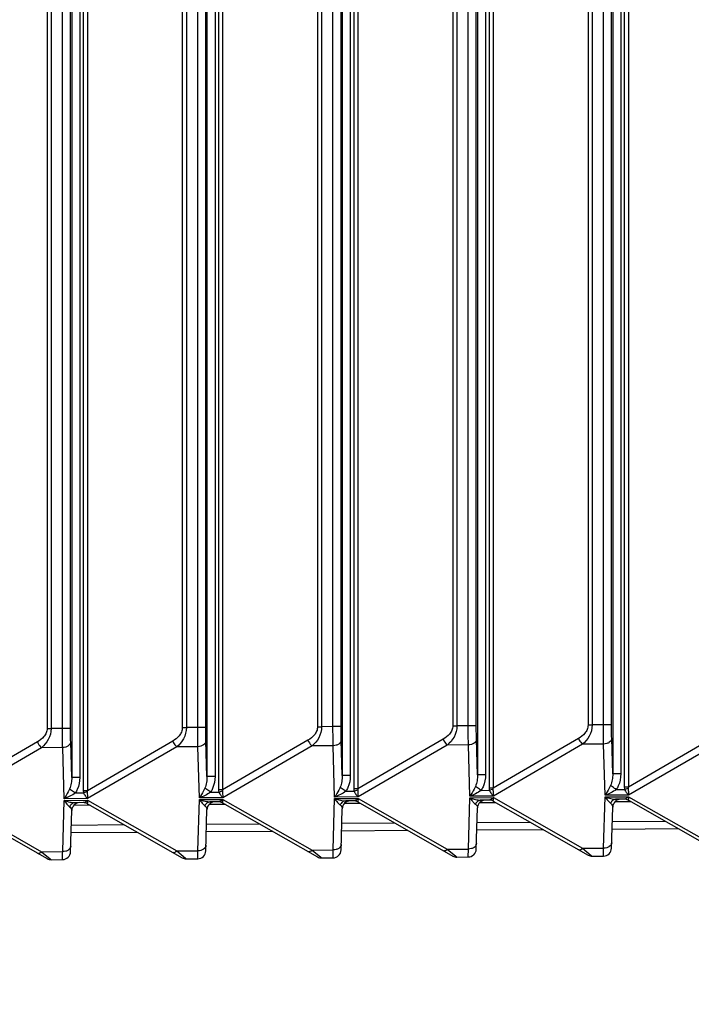
# Model space of a CAD drawing. Units: millimetres. Extents: x 8247 to 9913, y -9760 to -7769.
# Drawn here: x 9544 to 9569, y -8590 to -8554 of the extents above; entities that cross this region are included whole.
import ezdxf

# ---------------------------------------------------------------- set-up
doc = ezdxf.new("R2010")
doc.units = ezdxf.units.MM
doc.header["$MEASUREMENT"] = 0
doc.layers.get('0').update_dxf_attribs({"true_color": 0x000000})
doc.layers.add('0尺寸线层', color=3, linetype='Continuous', true_color=0x00ff00)
doc.styles.add('FangSong_GB2312', font='txt')
doc.dimstyles.new('副本 2011-03-30', dxfattribs={"dimtxt": 35, "dimasz": 35, "dimexe": 4, "dimexo": 4, "dimgap": 10, "dimtad": 1, "dimtoh": 1, "dimdec": 0, "dimzin": 1, "dimdsep": 46, "dimtxsty": 'FangSong_GB2312', "dimcen": 2.5, "dimadec": 0, "dimazin": 1, "dimtfac": 1, "dimtdec": 4, "dimtix": 1, "dimtofl": 0, "dimtmove": 1, "dimatfit": 3, "dimfxl": 1, "dimtfill": 1, "dimtfillclr": 256, "dimtolj": 1, "dimtzin": 1, "dimarcsym": 0})

# ---------------------------------------------------------------- blocks, each defined once
blk = doc.blocks.new('*D3')
at = {"layer": '0尺寸线层', "color": 0, "lineweight": -2}
for p, q in [((9590.87, -8581.786), (9590.87, -8678.743)), ((9504.87, -8613.859), (9504.87, -8678.743)), ((9469.87, -8674.743), (9053.203, -8674.743)), ((9625.87, -8674.743), (9660.87, -8674.743))]:
    blk.add_line(p, q, dxfattribs=at)
at = {"layer": '0尺寸线层', "color": 0}
for points in [[(9469.87, -8680.577), (9469.87, -8668.91), (9504.87, -8674.743)], [(9625.87, -8668.91), (9625.87, -8680.577), (9590.87, -8674.743)]]:
    blk.add_solid(points, dxfattribs=at)
at = {"layer": 'Defpoints', "color": 0}
for p in [(9590.87, -8577.786), (9504.87, -8609.859), (9504.87, -8674.743)]:
    blk.add_point(p, dxfattribs=at)
at = {"layer": '0尺寸线层', "color": 0, "insert": (9244.036, -8617.243), "char_height": 35, "attachment_point": 5, "style": 'FangSong_GB2312'}
blk.add_mtext('\\A1;{\\fFangSong_GB2312;20-60}\\P{\\fFangSong_GB2312;wall thickness}\\P', dxfattribs=at)

msp = doc.modelspace()

# ---------------------------------------------------------------- linework, layer by layer
at = {"color": 18, "linetype": 'Continuous', "true_color": 0x000000}
for p, q in [((9545.01, -8457.225), (9545.01, -8580.113)), ((9545.161, -8457.225), (9545.161, -8580.113)), ((9545.58, -8580.111), (9545.58, -8457.227)), ((9545.878, -8580.111), (9545.878, -8457.227)), ((9550.01, -8457.257), (9550.01, -8580.081)), ((9550.161, -8457.257), (9550.161, -8580.081)), ((9550.58, -8580.078), (9550.58, -8457.259)), ((9550.878, -8580.078), (9550.878, -8457.259)), ((9555.01, -8457.289), (9555.01, -8580.049)), ((9555.161, -8457.289), (9555.161, -8580.049)), ((9555.58, -8580.046), (9555.58, -8457.291)), ((9555.878, -8580.046), (9555.878, -8457.291)), ((9560.01, -8457.321), (9560.01, -8580.017)), ((9560.161, -8457.321), (9560.161, -8580.017)), ((9560.58, -8580.014), (9560.58, -8457.323)), ((9560.878, -8580.014), (9560.878, -8457.323)), ((9565.01, -8457.353), (9565.01, -8579.985)), ((9565.161, -8457.353), (9565.161, -8579.985)), ((9565.58, -8579.982), (9565.58, -8457.355)), ((9565.878, -8579.982), (9565.878, -8457.355)), ((9545.921, -8520.074), (9545.921, -8581.921)), ((9546.219, -8520.169), (9546.219, -8581.921)), ((9546.349, -8520.169), (9546.349, -8582.413)), ((9546.499, -8520.169), (9546.499, -8582.413)), ((9550.921, -8520.074), (9550.921, -8581.889)), ((9551.219, -8520.169), (9551.219, -8581.889)), ((9551.349, -8520.169), (9551.349, -8582.381)), ((9551.499, -8520.169), (9551.499, -8582.381)), ((9555.921, -8520.074), (9555.921, -8581.857)), ((9556.219, -8520.169), (9556.219, -8581.857)), ((9556.349, -8520.169), (9556.349, -8582.349)), ((9556.499, -8520.169), (9556.499, -8582.349)), ((9560.921, -8520.074), (9560.921, -8581.825)), ((9561.219, -8520.169), (9561.219, -8581.825)), ((9561.349, -8520.169), (9561.349, -8582.317)), ((9561.499, -8520.169), (9561.499, -8582.317)), ((9565.921, -8520.074), (9565.921, -8581.793)), ((9566.219, -8520.169), (9566.219, -8581.793)), ((9566.349, -8520.169), (9566.349, -8582.285)), ((9566.499, -8520.169), (9566.499, -8582.285)), ((9565.01, -8579.985), (9565.161, -8579.985)), ((9565.58, -8579.982), (9565.161, -8579.985)), ((9565.878, -8579.982), (9565.58, -8579.982)), ((9545.01, -8580.113), (9545.161, -8580.113)), ((9545.58, -8580.111), (9545.161, -8580.113)), ((9545.878, -8580.111), (9545.58, -8580.111)), ((9550.01, -8580.081), (9550.161, -8580.081)), ((9550.58, -8580.078), (9550.161, -8580.081)), ((9550.878, -8580.078), (9550.58, -8580.078)), ((9555.01, -8580.049), (9555.161, -8580.049)), ((9555.58, -8580.046), (9555.161, -8580.049)), ((9555.878, -8580.046), (9555.58, -8580.046)), ((9560.01, -8580.017), (9560.161, -8580.017)), ((9560.58, -8580.014), (9560.161, -8580.017)), ((9560.878, -8580.014), (9560.58, -8580.014)), ((9544.654, -8580.61), (9541.499, -8582.445)), ((9545.921, -8581.921), (9545.884, -8580.605)), ((9549.654, -8580.578), (9546.499, -8582.413)), ((9550.921, -8581.889), (9550.884, -8580.573)), ((9554.654, -8580.546), (9551.499, -8582.381)), ((9555.921, -8581.857), (9555.884, -8580.541)), ((9559.654, -8580.514), (9556.499, -8582.349)), ((9559.805, -8580.726), (9556.511, -8582.643)), ((9560.587, -8580.721), (9559.805, -8580.726)), ((9560.641, -8582.616), (9560.587, -8580.721)), ((9560.921, -8581.825), (9560.884, -8580.509)), ((9564.654, -8580.482), (9561.499, -8582.317)), ((9564.805, -8580.694), (9561.511, -8582.611)), ((9565.587, -8580.689), (9564.805, -8580.694)), ((9565.641, -8582.584), (9565.587, -8580.689)), ((9565.921, -8581.793), (9565.884, -8580.477)), ((9569.654, -8580.45), (9566.499, -8582.285)), ((9569.805, -8580.662), (9566.511, -8582.579)), ((9544.805, -8580.823), (9541.511, -8582.739)), ((9545.587, -8580.818), (9544.805, -8580.823)), ((9545.641, -8582.712), (9545.587, -8580.818)), ((9549.805, -8580.791), (9546.511, -8582.707)), ((9550.587, -8580.786), (9549.805, -8580.791)), ((9550.641, -8582.68), (9550.587, -8580.786)), ((9554.805, -8580.758), (9551.511, -8582.675)), ((9555.587, -8580.753), (9554.805, -8580.758)), ((9555.641, -8582.648), (9555.587, -8580.753)), ((9561.219, -8581.825), (9560.921, -8581.825)), ((9566.219, -8581.793), (9565.921, -8581.793)), ((9546.219, -8581.921), (9545.921, -8581.921)), ((9551.219, -8581.889), (9550.921, -8581.889)), ((9556.219, -8581.857), (9555.921, -8581.857)), ((9546.056, -8582.498), (9546.359, -8582.496)), ((9546.499, -8582.413), (9546.349, -8582.413)), ((9546.493, -8582.461), (9546.359, -8582.496)), ((9551.056, -8582.465), (9551.359, -8582.464)), ((9551.499, -8582.381), (9551.349, -8582.381)), ((9551.493, -8582.429), (9551.359, -8582.464)), ((9556.056, -8582.433), (9556.359, -8582.431)), ((9556.499, -8582.349), (9556.349, -8582.349)), ((9556.493, -8582.397), (9556.359, -8582.432)), ((9561.056, -8582.401), (9561.359, -8582.399)), ((9561.499, -8582.317), (9561.349, -8582.317)), ((9561.493, -8582.365), (9561.359, -8582.399)), ((9566.056, -8582.369), (9566.359, -8582.367)), ((9566.499, -8582.285), (9566.349, -8582.285)), ((9566.493, -8582.333), (9566.359, -8582.367)), ((9541.511, -8582.797), (9544.805, -8584.671)), ((9545.587, -8584.666), (9545.641, -8582.771)), ((9546.511, -8582.707), (9545.641, -8582.712)), ((9545.641, -8582.771), (9546.511, -8582.765)), ((9546.359, -8582.854), (9546.056, -8582.856)), ((9546.499, -8582.893), (9550.01, -8584.891)), ((9546.511, -8582.765), (9549.805, -8584.639)), ((9550.587, -8584.634), (9550.641, -8582.739)), ((9551.511, -8582.675), (9550.641, -8582.68)), ((9550.641, -8582.739), (9551.511, -8582.733)), ((9551.603, -8582.921), (9550.996, -8582.924)), ((9551.359, -8582.822), (9551.056, -8582.824)), ((9551.499, -8582.861), (9555.01, -8584.859)), ((9551.511, -8582.733), (9554.805, -8584.607)), ((9555.587, -8584.602), (9555.641, -8582.707)), ((9556.511, -8582.643), (9555.641, -8582.648)), ((9555.641, -8582.707), (9556.511, -8582.701)), ((9556.603, -8582.889), (9555.996, -8582.892)), ((9556.359, -8582.79), (9556.056, -8582.792)), ((9556.499, -8582.829), (9560.01, -8584.827)), ((9556.511, -8582.701), (9559.805, -8584.575)), ((9560.587, -8584.57), (9560.641, -8582.675)), ((9561.511, -8582.611), (9560.641, -8582.616)), ((9560.641, -8582.675), (9561.511, -8582.669)), ((9561.603, -8582.856), (9560.996, -8582.86)), ((9561.359, -8582.758), (9561.056, -8582.76)), ((9561.499, -8582.797), (9565.01, -8584.794)), ((9561.511, -8582.669), (9564.805, -8584.543)), ((9565.587, -8584.538), (9565.641, -8582.643)), ((9566.511, -8582.579), (9565.641, -8582.584)), ((9565.641, -8582.643), (9566.511, -8582.637)), ((9566.603, -8582.824), (9565.996, -8582.828)), ((9566.359, -8582.726), (9566.056, -8582.728)), ((9566.499, -8582.765), (9570.01, -8584.762)), ((9566.511, -8582.637), (9569.805, -8584.511)), ((9541.499, -8582.926), (9545.01, -8584.923)), ((9545.878, -8584.668), (9545.921, -8583.147)), ((9546.603, -8582.953), (9545.996, -8582.957)), ((9550.878, -8584.636), (9550.921, -8583.114)), ((9555.878, -8584.604), (9555.921, -8583.082)), ((9560.878, -8584.572), (9560.921, -8583.05)), ((9565.878, -8584.54), (9565.921, -8583.018)), ((9550.906, -8583.649), (9552.861, -8583.636)), ((9555.906, -8583.617), (9557.861, -8583.604)), ((9560.906, -8583.585), (9562.861, -8583.572)), ((9565.906, -8583.552), (9567.861, -8583.54)), ((9545.898, -8583.957), (9548.342, -8583.941)), ((9545.906, -8583.681), (9547.861, -8583.668)), ((9550.898, -8583.925), (9553.342, -8583.909)), ((9555.898, -8583.893), (9558.342, -8583.877)), ((9560.898, -8583.861), (9563.342, -8583.845)), ((9565.898, -8583.829), (9568.342, -8583.813)), ((9544.805, -8584.671), (9545.587, -8584.666)), ((9544.805, -8584.671), (9545.127, -8584.935)), ((9549.805, -8584.639), (9550.587, -8584.634)), ((9549.805, -8584.639), (9550.127, -8584.902)), ((9554.805, -8584.607), (9555.587, -8584.602)), ((9554.805, -8584.607), (9555.127, -8584.87)), ((9559.805, -8584.575), (9560.587, -8584.57)), ((9559.805, -8584.575), (9560.127, -8584.838)), ((9564.805, -8584.543), (9565.587, -8584.538)), ((9564.805, -8584.543), (9565.127, -8584.806)), ((9545.127, -8584.935), (9545.161, -8584.962)), ((9545.161, -8584.962), (9545.58, -8584.959)), ((9550.127, -8584.902), (9550.161, -8584.93)), ((9550.161, -8584.93), (9550.58, -8584.927)), ((9555.127, -8584.87), (9555.159, -8584.896)), ((9555.159, -8584.896), (9555.161, -8584.898)), ((9555.161, -8584.898), (9555.58, -8584.895)), ((9560.127, -8584.838), (9560.161, -8584.866)), ((9560.161, -8584.866), (9560.58, -8584.863)), ((9565.127, -8584.806), (9565.161, -8584.834)), ((9565.161, -8584.834), (9565.58, -8584.831))]:
    msp.add_line(p, q, dxfattribs=at)
for centre, start, end in [((9546.221, -8583.155), 90.3673, 178.3673), ((9546.351, -8583.154), 60.3673, 90.3673), ((9551.221, -8583.123), 90.3673, 178.3673), ((9551.351, -8583.122), 60.3673, 90.3673), ((9556.221, -8583.091), 90.3673, 178.3673), ((9556.351, -8583.09), 60.3673, 90.3673), ((9561.221, -8583.059), 90.3673, 178.3673), ((9561.351, -8583.058), 60.3673, 90.3673), ((9566.221, -8583.027), 90.3673, 178.3673), ((9566.351, -8583.026), 60.3673, 90.3673), ((9545.578, -8584.659), 270.3673, 358.3673), ((9550.578, -8584.627), 270.3673, 358.3673), ((9555.578, -8584.595), 270.3673, 358.3673), ((9560.578, -8584.563), 270.3673, 358.3673), ((9565.578, -8584.531), 270.3673, 358.3673), ((9545.159, -8584.662), 240.3673, 270.3673), ((9550.159, -8584.63), 240.3673, 270.3673), ((9555.159, -8584.598), 240.3673, 270.3673), ((9560.159, -8584.566), 240.3673, 270.3673), ((9565.159, -8584.534), 240.3673, 270.3673)]:
    msp.add_arc(centre, 0.3, start, end, dxfattribs=at)
for points, knots in [([(9565.01, -8579.985), (9565.01, -8580.041), (9564.986, -8580.151), (9564.871, -8580.333), (9564.743, -8580.431), (9564.654, -8580.482)], [0, 0, 0, 0, 0.262248, 0.516123, 1, 1, 1, 1]), ([(9565.161, -8579.985), (9565.161, -8580.127), (9565.087, -8580.402), (9564.905, -8580.612), (9564.805, -8580.694)], [0, 0, 0, 0, 0.52277, 1, 1, 1, 1]), ([(9565.587, -8580.689), (9565.586, -8580.639), (9565.582, -8580.403), (9565.58, -8580.168), (9565.58, -8579.982)], [0, 0, 0, 0, 0.214306, 1, 1, 1, 1]), ([(9565.884, -8580.477), (9565.883, -8580.442), (9565.879, -8580.277), (9565.878, -8580.112), (9565.878, -8579.982)], [0, 0, 0, 0, 0.214308, 1, 1, 1, 1]), ([(9545.01, -8580.113), (9545.01, -8580.169), (9544.986, -8580.279), (9544.871, -8580.461), (9544.743, -8580.559), (9544.654, -8580.61)], [0, 0, 0, 0, 0.262248, 0.516123, 1, 1, 1, 1]), ([(9545.161, -8580.113), (9545.161, -8580.255), (9545.087, -8580.53), (9544.905, -8580.74), (9544.805, -8580.823)], [0, 0, 0, 0, 0.52277, 1, 1, 1, 1]), ([(9545.587, -8580.818), (9545.586, -8580.767), (9545.582, -8580.531), (9545.58, -8580.296), (9545.58, -8580.111)], [0, 0, 0, 0, 0.214306, 1, 1, 1, 1]), ([(9545.884, -8580.605), (9545.883, -8580.57), (9545.879, -8580.405), (9545.878, -8580.24), (9545.878, -8580.111)], [0, 0, 0, 0, 0.214308, 1, 1, 1, 1]), ([(9550.01, -8580.081), (9550.01, -8580.137), (9549.986, -8580.247), (9549.871, -8580.429), (9549.743, -8580.527), (9549.654, -8580.578)], [0, 0, 0, 0, 0.262248, 0.516123, 1, 1, 1, 1]), ([(9550.161, -8580.081), (9550.161, -8580.223), (9550.087, -8580.498), (9549.905, -8580.708), (9549.805, -8580.791)], [0, 0, 0, 0, 0.52277, 1, 1, 1, 1]), ([(9550.587, -8580.786), (9550.586, -8580.735), (9550.582, -8580.499), (9550.58, -8580.264), (9550.58, -8580.078)], [0, 0, 0, 0, 0.214306, 1, 1, 1, 1]), ([(9550.884, -8580.573), (9550.883, -8580.538), (9550.879, -8580.373), (9550.878, -8580.208), (9550.878, -8580.078)], [0, 0, 0, 0, 0.214308, 1, 1, 1, 1]), ([(9555.01, -8580.049), (9555.01, -8580.105), (9554.986, -8580.215), (9554.871, -8580.397), (9554.743, -8580.495), (9554.654, -8580.546)], [0, 0, 0, 0, 0.262248, 0.516123, 1, 1, 1, 1]), ([(9555.161, -8580.049), (9555.161, -8580.191), (9555.087, -8580.466), (9554.905, -8580.676), (9554.805, -8580.758)], [0, 0, 0, 0, 0.52277, 1, 1, 1, 1]), ([(9555.587, -8580.753), (9555.586, -8580.703), (9555.582, -8580.467), (9555.58, -8580.232), (9555.58, -8580.046)], [0, 0, 0, 0, 0.214306, 1, 1, 1, 1]), ([(9555.884, -8580.541), (9555.883, -8580.506), (9555.879, -8580.341), (9555.878, -8580.176), (9555.878, -8580.046)], [0, 0, 0, 0, 0.214308, 1, 1, 1, 1]), ([(9560.01, -8580.017), (9560.01, -8580.073), (9559.986, -8580.183), (9559.871, -8580.365), (9559.743, -8580.463), (9559.654, -8580.514)], [0, 0, 0, 0, 0.262248, 0.516123, 1, 1, 1, 1]), ([(9560.161, -8580.017), (9560.161, -8580.159), (9560.087, -8580.434), (9559.905, -8580.644), (9559.805, -8580.726)], [0, 0, 0, 0, 0.52277, 1, 1, 1, 1]), ([(9560.587, -8580.721), (9560.586, -8580.671), (9560.582, -8580.435), (9560.58, -8580.2), (9560.58, -8580.014)], [0, 0, 0, 0, 0.214306, 1, 1, 1, 1]), ([(9560.884, -8580.509), (9560.883, -8580.474), (9560.879, -8580.309), (9560.878, -8580.144), (9560.878, -8580.014)], [0, 0, 0, 0, 0.214308, 1, 1, 1, 1]), ([(9544.654, -8580.61), (9544.663, -8580.631), (9544.702, -8580.709), (9544.756, -8580.78), (9544.805, -8580.823)], [0, 0, 0, 0, 0.259695, 1, 1, 1, 1]), ([(9545.884, -8580.605), (9545.883, -8580.633), (9545.864, -8580.692), (9545.795, -8580.761), (9545.698, -8580.805), (9545.625, -8580.817), (9545.587, -8580.818)], [0, 0, 0, 0, 0.209743, 0.445971, 0.71334, 1, 1, 1, 1]), ([(9549.654, -8580.578), (9549.663, -8580.599), (9549.702, -8580.677), (9549.756, -8580.748), (9549.805, -8580.791)], [0, 0, 0, 0, 0.259695, 1, 1, 1, 1]), ([(9550.884, -8580.573), (9550.883, -8580.601), (9550.864, -8580.66), (9550.795, -8580.729), (9550.698, -8580.773), (9550.625, -8580.785), (9550.587, -8580.786)], [0, 0, 0, 0, 0.209743, 0.445971, 0.71334, 1, 1, 1, 1]), ([(9554.654, -8580.546), (9554.663, -8580.567), (9554.702, -8580.645), (9554.756, -8580.716), (9554.805, -8580.758)], [0, 0, 0, 0, 0.259695, 1, 1, 1, 1]), ([(9555.884, -8580.541), (9555.883, -8580.569), (9555.864, -8580.628), (9555.795, -8580.696), (9555.698, -8580.741), (9555.625, -8580.753), (9555.587, -8580.753)], [0, 0, 0, 0, 0.209743, 0.445971, 0.71334, 1, 1, 1, 1]), ([(9559.654, -8580.514), (9559.663, -8580.535), (9559.702, -8580.613), (9559.756, -8580.684), (9559.805, -8580.726)], [0, 0, 0, 0, 0.259695, 1, 1, 1, 1]), ([(9560.884, -8580.509), (9560.883, -8580.537), (9560.864, -8580.596), (9560.795, -8580.664), (9560.698, -8580.709), (9560.625, -8580.721), (9560.587, -8580.721)], [0, 0, 0, 0, 0.209743, 0.445971, 0.71334, 1, 1, 1, 1]), ([(9564.654, -8580.482), (9564.663, -8580.503), (9564.702, -8580.581), (9564.756, -8580.652), (9564.805, -8580.694)], [0, 0, 0, 0, 0.259695, 1, 1, 1, 1]), ([(9565.884, -8580.477), (9565.883, -8580.505), (9565.864, -8580.564), (9565.795, -8580.632), (9565.698, -8580.677), (9565.625, -8580.689), (9565.587, -8580.689)], [0, 0, 0, 0, 0.209743, 0.445971, 0.71334, 1, 1, 1, 1]), ([(9560.921, -8581.825), (9560.922, -8581.898), (9560.912, -8582.045), (9560.874, -8582.189), (9560.844, -8582.256)], [0, 0, 0, 0, 0.499146, 1, 1, 1, 1]), ([(9561.219, -8581.825), (9561.219, -8581.976), (9561.181, -8582.182), (9561.084, -8582.36), (9561.056, -8582.401)], [0, 0, 0, 0, 0.748863, 1, 1, 1, 1]), ([(9565.921, -8581.793), (9565.922, -8581.866), (9565.912, -8582.013), (9565.874, -8582.157), (9565.844, -8582.224)], [0, 0, 0, 0, 0.499146, 1, 1, 1, 1]), ([(9566.219, -8581.793), (9566.219, -8581.944), (9566.181, -8582.15), (9566.084, -8582.328), (9566.056, -8582.369)], [0, 0, 0, 0, 0.748863, 1, 1, 1, 1]), ([(9545.921, -8581.921), (9545.922, -8581.994), (9545.912, -8582.141), (9545.874, -8582.285), (9545.844, -8582.352)], [0, 0, 0, 0, 0.499146, 1, 1, 1, 1]), ([(9546.219, -8581.921), (9546.219, -8582.072), (9546.181, -8582.278), (9546.084, -8582.456), (9546.056, -8582.498)], [0, 0, 0, 0, 0.748863, 1, 1, 1, 1]), ([(9550.921, -8581.889), (9550.922, -8581.962), (9550.912, -8582.109), (9550.874, -8582.253), (9550.844, -8582.32)], [0, 0, 0, 0, 0.499146, 1, 1, 1, 1]), ([(9551.219, -8581.889), (9551.219, -8582.04), (9551.181, -8582.246), (9551.084, -8582.424), (9551.056, -8582.465)], [0, 0, 0, 0, 0.748863, 1, 1, 1, 1]), ([(9555.921, -8581.857), (9555.922, -8581.93), (9555.912, -8582.077), (9555.874, -8582.221), (9555.844, -8582.288)], [0, 0, 0, 0, 0.499146, 1, 1, 1, 1]), ([(9556.219, -8581.857), (9556.219, -8582.008), (9556.181, -8582.214), (9556.084, -8582.392), (9556.056, -8582.433)], [0, 0, 0, 0, 0.748863, 1, 1, 1, 1]), ([(9545.844, -8582.352), (9545.828, -8582.386), (9545.768, -8582.51), (9545.697, -8582.629), (9545.641, -8582.712)], [0, 0, 0, 0, 0.270162, 1, 1, 1, 1]), ([(9546.056, -8582.498), (9545.992, -8582.544), (9545.856, -8582.623), (9545.713, -8582.686), (9545.641, -8582.712)], [0, 0, 0, 0, 0.506779, 1, 1, 1, 1]), ([(9546.056, -8582.498), (9546.035, -8582.483), (9545.964, -8582.435), (9545.893, -8582.386), (9545.844, -8582.352)], [0, 0, 0, 0, 0.298157, 1, 1, 1, 1]), ([(9546.359, -8582.496), (9546.38, -8582.536), (9546.426, -8582.61), (9546.481, -8582.678), (9546.511, -8582.707)], [0, 0, 0, 0, 0.525894, 1, 1, 1, 1]), ([(9546.493, -8582.461), (9546.494, -8582.484), (9546.499, -8582.566), (9546.506, -8582.648), (9546.511, -8582.707)], [0, 0, 0, 0, 0.278161, 1, 1, 1, 1]), ([(9550.844, -8582.32), (9550.828, -8582.354), (9550.768, -8582.478), (9550.697, -8582.597), (9550.641, -8582.68)], [0, 0, 0, 0, 0.270162, 1, 1, 1, 1]), ([(9551.056, -8582.465), (9550.992, -8582.512), (9550.856, -8582.591), (9550.713, -8582.654), (9550.641, -8582.68)], [0, 0, 0, 0, 0.506779, 1, 1, 1, 1]), ([(9551.056, -8582.465), (9551.035, -8582.451), (9550.964, -8582.403), (9550.893, -8582.354), (9550.844, -8582.32)], [0, 0, 0, 0, 0.298157, 1, 1, 1, 1]), ([(9551.359, -8582.464), (9551.38, -8582.504), (9551.426, -8582.578), (9551.481, -8582.646), (9551.511, -8582.675)], [0, 0, 0, 0, 0.525894, 1, 1, 1, 1]), ([(9551.493, -8582.429), (9551.494, -8582.452), (9551.499, -8582.534), (9551.506, -8582.616), (9551.511, -8582.675)], [0, 0, 0, 0, 0.278161, 1, 1, 1, 1]), ([(9555.844, -8582.288), (9555.828, -8582.322), (9555.768, -8582.446), (9555.697, -8582.565), (9555.641, -8582.648)], [0, 0, 0, 0, 0.270162, 1, 1, 1, 1]), ([(9556.056, -8582.433), (9555.992, -8582.48), (9555.856, -8582.559), (9555.713, -8582.622), (9555.641, -8582.648)], [0, 0, 0, 0, 0.506779, 1, 1, 1, 1]), ([(9556.056, -8582.433), (9556.035, -8582.419), (9555.964, -8582.371), (9555.893, -8582.322), (9555.844, -8582.288)], [0, 0, 0, 0, 0.298157, 1, 1, 1, 1]), ([(9556.359, -8582.431), (9556.38, -8582.472), (9556.426, -8582.546), (9556.481, -8582.614), (9556.511, -8582.643)], [0, 0, 0, 0, 0.525894, 1, 1, 1, 1]), ([(9556.493, -8582.397), (9556.494, -8582.42), (9556.499, -8582.502), (9556.506, -8582.584), (9556.511, -8582.643)], [0, 0, 0, 0, 0.278161, 1, 1, 1, 1]), ([(9560.844, -8582.256), (9560.828, -8582.29), (9560.768, -8582.414), (9560.697, -8582.533), (9560.641, -8582.616)], [0, 0, 0, 0, 0.270162, 1, 1, 1, 1]), ([(9561.056, -8582.401), (9560.992, -8582.448), (9560.856, -8582.527), (9560.713, -8582.59), (9560.641, -8582.616)], [0, 0, 0, 0, 0.506779, 1, 1, 1, 1]), ([(9561.056, -8582.401), (9561.035, -8582.387), (9560.964, -8582.339), (9560.893, -8582.29), (9560.844, -8582.256)], [0, 0, 0, 0, 0.298157, 1, 1, 1, 1]), ([(9561.359, -8582.399), (9561.38, -8582.44), (9561.426, -8582.514), (9561.481, -8582.582), (9561.511, -8582.611)], [0, 0, 0, 0, 0.525894, 1, 1, 1, 1]), ([(9561.493, -8582.365), (9561.494, -8582.388), (9561.499, -8582.47), (9561.506, -8582.551), (9561.511, -8582.611)], [0, 0, 0, 0, 0.278161, 1, 1, 1, 1]), ([(9565.844, -8582.224), (9565.828, -8582.258), (9565.768, -8582.382), (9565.697, -8582.501), (9565.641, -8582.584)], [0, 0, 0, 0, 0.270162, 1, 1, 1, 1]), ([(9566.056, -8582.369), (9565.992, -8582.416), (9565.856, -8582.495), (9565.713, -8582.558), (9565.641, -8582.584)], [0, 0, 0, 0, 0.506779, 1, 1, 1, 1]), ([(9566.056, -8582.369), (9566.035, -8582.355), (9565.964, -8582.306), (9565.893, -8582.258), (9565.844, -8582.224)], [0, 0, 0, 0, 0.298157, 1, 1, 1, 1]), ([(9566.359, -8582.367), (9566.38, -8582.408), (9566.426, -8582.482), (9566.481, -8582.55), (9566.511, -8582.579)], [0, 0, 0, 0, 0.525894, 1, 1, 1, 1]), ([(9566.493, -8582.333), (9566.494, -8582.356), (9566.499, -8582.438), (9566.506, -8582.519), (9566.511, -8582.579)], [0, 0, 0, 0, 0.278161, 1, 1, 1, 1]), ([(9545.641, -8582.771), (9545.673, -8582.818), (9545.735, -8582.9), (9545.806, -8582.977), (9545.844, -8583.004)], [0, 0, 0, 0, 0.552605, 1, 1, 1, 1]), ([(9545.641, -8582.771), (9545.71, -8582.795), (9545.846, -8582.835), (9545.987, -8582.857), (9546.056, -8582.856)], [0, 0, 0, 0, 0.518589, 1, 1, 1, 1]), ([(9546.056, -8582.856), (9546.013, -8582.856), (9545.922, -8582.888), (9545.864, -8582.962), (9545.844, -8583.004)], [0, 0, 0, 0, 0.477947, 1, 1, 1, 1]), ([(9546.402, -8582.844), (9546.398, -8582.846), (9546.384, -8582.851), (9546.37, -8582.854), (9546.359, -8582.854)], [0, 0, 0, 0, 0.272514, 1, 1, 1, 1]), ([(9546.511, -8582.765), (9546.502, -8582.774), (9546.469, -8582.805), (9546.432, -8582.832), (9546.402, -8582.844)], [0, 0, 0, 0, 0.284254, 1, 1, 1, 1]), ([(9546.493, -8582.887), (9546.492, -8582.889), (9546.496, -8582.891), (9546.498, -8582.893), (9546.499, -8582.893)], [0, 0, 0, 0, 0.619257, 1, 1, 1, 1]), ([(9546.511, -8582.765), (9546.509, -8582.793), (9546.505, -8582.829), (9546.498, -8582.869), (9546.495, -8582.883), (9546.493, -8582.887)], [0, 0, 0, 0, 0.668871, 0.882943, 1, 1, 1, 1]), ([(9550.641, -8582.739), (9550.673, -8582.786), (9550.735, -8582.868), (9550.806, -8582.945), (9550.844, -8582.972)], [0, 0, 0, 0, 0.552605, 1, 1, 1, 1]), ([(9550.641, -8582.739), (9550.71, -8582.763), (9550.846, -8582.803), (9550.987, -8582.825), (9551.056, -8582.824)], [0, 0, 0, 0, 0.518589, 1, 1, 1, 1]), ([(9551.056, -8582.824), (9551.013, -8582.824), (9550.922, -8582.856), (9550.864, -8582.93), (9550.844, -8582.972)], [0, 0, 0, 0, 0.477947, 1, 1, 1, 1]), ([(9551.402, -8582.812), (9551.398, -8582.814), (9551.384, -8582.819), (9551.37, -8582.822), (9551.359, -8582.822)], [0, 0, 0, 0, 0.272514, 1, 1, 1, 1]), ([(9551.511, -8582.733), (9551.502, -8582.742), (9551.469, -8582.773), (9551.432, -8582.8), (9551.402, -8582.812)], [0, 0, 0, 0, 0.284254, 1, 1, 1, 1]), ([(9551.493, -8582.855), (9551.492, -8582.857), (9551.496, -8582.859), (9551.498, -8582.861), (9551.499, -8582.861)], [0, 0, 0, 0, 0.619257, 1, 1, 1, 1]), ([(9551.511, -8582.733), (9551.509, -8582.761), (9551.505, -8582.797), (9551.498, -8582.837), (9551.495, -8582.851), (9551.493, -8582.855)], [0, 0, 0, 0, 0.668871, 0.882943, 1, 1, 1, 1]), ([(9555.641, -8582.707), (9555.673, -8582.754), (9555.735, -8582.836), (9555.806, -8582.913), (9555.844, -8582.94)], [0, 0, 0, 0, 0.552605, 1, 1, 1, 1]), ([(9555.641, -8582.707), (9555.71, -8582.731), (9555.846, -8582.771), (9555.987, -8582.792), (9556.056, -8582.792)], [0, 0, 0, 0, 0.518589, 1, 1, 1, 1]), ([(9556.056, -8582.792), (9556.013, -8582.792), (9555.922, -8582.824), (9555.864, -8582.898), (9555.844, -8582.94)], [0, 0, 0, 0, 0.477947, 1, 1, 1, 1]), ([(9556.402, -8582.78), (9556.398, -8582.782), (9556.384, -8582.787), (9556.37, -8582.79), (9556.359, -8582.79)], [0, 0, 0, 0, 0.272514, 1, 1, 1, 1]), ([(9556.511, -8582.701), (9556.502, -8582.71), (9556.469, -8582.741), (9556.432, -8582.768), (9556.402, -8582.78)], [0, 0, 0, 0, 0.284254, 1, 1, 1, 1]), ([(9556.493, -8582.823), (9556.492, -8582.825), (9556.496, -8582.827), (9556.498, -8582.829), (9556.499, -8582.829)], [0, 0, 0, 0, 0.619257, 1, 1, 1, 1]), ([(9556.511, -8582.701), (9556.509, -8582.729), (9556.505, -8582.765), (9556.498, -8582.805), (9556.495, -8582.819), (9556.493, -8582.823)], [0, 0, 0, 0, 0.668871, 0.882943, 1, 1, 1, 1]), ([(9560.641, -8582.675), (9560.673, -8582.722), (9560.735, -8582.804), (9560.806, -8582.881), (9560.844, -8582.908)], [0, 0, 0, 0, 0.552605, 1, 1, 1, 1]), ([(9560.641, -8582.675), (9560.71, -8582.699), (9560.846, -8582.739), (9560.987, -8582.76), (9561.056, -8582.76)], [0, 0, 0, 0, 0.518589, 1, 1, 1, 1]), ([(9561.056, -8582.76), (9561.013, -8582.76), (9560.922, -8582.792), (9560.864, -8582.866), (9560.844, -8582.908)], [0, 0, 0, 0, 0.477947, 1, 1, 1, 1]), ([(9560.844, -8582.908), (9560.869, -8582.926), (9560.909, -8582.969), (9560.922, -8583.026), (9560.921, -8583.05)], [0, 0, 0, 0, 0.554142, 1, 1, 1, 1]), ([(9561.402, -8582.748), (9561.398, -8582.75), (9561.384, -8582.755), (9561.37, -8582.758), (9561.359, -8582.758)], [0, 0, 0, 0, 0.272514, 1, 1, 1, 1]), ([(9561.511, -8582.669), (9561.502, -8582.678), (9561.469, -8582.709), (9561.432, -8582.736), (9561.402, -8582.748)], [0, 0, 0, 0, 0.284254, 1, 1, 1, 1]), ([(9561.493, -8582.791), (9561.492, -8582.792), (9561.496, -8582.795), (9561.498, -8582.797), (9561.499, -8582.797)], [0, 0, 0, 0, 0.619257, 1, 1, 1, 1]), ([(9561.511, -8582.669), (9561.509, -8582.697), (9561.505, -8582.733), (9561.498, -8582.773), (9561.495, -8582.787), (9561.493, -8582.791)], [0, 0, 0, 0, 0.668871, 0.882943, 1, 1, 1, 1]), ([(9565.641, -8582.643), (9565.673, -8582.69), (9565.735, -8582.772), (9565.806, -8582.849), (9565.844, -8582.876)], [0, 0, 0, 0, 0.552605, 1, 1, 1, 1]), ([(9565.641, -8582.643), (9565.71, -8582.667), (9565.846, -8582.707), (9565.987, -8582.728), (9566.056, -8582.728)], [0, 0, 0, 0, 0.518589, 1, 1, 1, 1]), ([(9566.056, -8582.728), (9566.013, -8582.728), (9565.922, -8582.76), (9565.864, -8582.834), (9565.844, -8582.876)], [0, 0, 0, 0, 0.477947, 1, 1, 1, 1]), ([(9565.844, -8582.876), (9565.869, -8582.894), (9565.909, -8582.937), (9565.922, -8582.993), (9565.921, -8583.018)], [0, 0, 0, 0, 0.554142, 1, 1, 1, 1]), ([(9566.402, -8582.716), (9566.398, -8582.718), (9566.384, -8582.723), (9566.37, -8582.726), (9566.359, -8582.726)], [0, 0, 0, 0, 0.272514, 1, 1, 1, 1]), ([(9566.511, -8582.637), (9566.502, -8582.646), (9566.469, -8582.677), (9566.432, -8582.704), (9566.402, -8582.716)], [0, 0, 0, 0, 0.284254, 1, 1, 1, 1]), ([(9566.493, -8582.759), (9566.492, -8582.76), (9566.496, -8582.763), (9566.498, -8582.765), (9566.499, -8582.765)], [0, 0, 0, 0, 0.619257, 1, 1, 1, 1]), ([(9566.511, -8582.637), (9566.509, -8582.665), (9566.505, -8582.701), (9566.498, -8582.741), (9566.495, -8582.755), (9566.493, -8582.759)], [0, 0, 0, 0, 0.668871, 0.882943, 1, 1, 1, 1]), ([(9545.844, -8583.004), (9545.869, -8583.022), (9545.909, -8583.065), (9545.922, -8583.122), (9545.921, -8583.147)], [0, 0, 0, 0, 0.554142, 1, 1, 1, 1]), ([(9550.844, -8582.972), (9550.869, -8582.99), (9550.909, -8583.033), (9550.922, -8583.09), (9550.921, -8583.114)], [0, 0, 0, 0, 0.554142, 1, 1, 1, 1]), ([(9555.844, -8582.94), (9555.869, -8582.958), (9555.909, -8583.001), (9555.922, -8583.058), (9555.921, -8583.082)], [0, 0, 0, 0, 0.554142, 1, 1, 1, 1]), ([(9560.884, -8584.367), (9560.883, -8584.394), (9560.864, -8584.453), (9560.794, -8584.519), (9560.698, -8584.561), (9560.624, -8584.57), (9560.587, -8584.57)], [0, 0, 0, 0, 0.209943, 0.444952, 0.711842, 1, 1, 1, 1]), ([(9565.884, -8584.334), (9565.883, -8584.362), (9565.864, -8584.421), (9565.794, -8584.487), (9565.698, -8584.529), (9565.624, -8584.538), (9565.587, -8584.538)], [0, 0, 0, 0, 0.209943, 0.444952, 0.711842, 1, 1, 1, 1]), ([(9544.654, -8584.72), (9544.663, -8584.725), (9544.694, -8584.733), (9544.749, -8584.715), (9544.786, -8584.688), (9544.805, -8584.671)], [0, 0, 0, 0, 0.189337, 0.53824, 1, 1, 1, 1]), ([(9545.58, -8584.959), (9545.58, -8584.959), (9545.58, -8584.957), (9545.581, -8584.954), (9545.58, -8584.947), (9545.581, -8584.935), (9545.581, -8584.913), (9545.582, -8584.88), (9545.583, -8584.838), (9545.585, -8584.766), (9545.586, -8584.708), (9545.587, -8584.666)], [0, 0, 0, 0, 0.004127, 0.01647, 0.036992, 0.065649, 0.147095, 0.259953, 0.403186, 0.57545, 1, 1, 1, 1]), ([(9545.884, -8584.463), (9545.883, -8584.49), (9545.864, -8584.549), (9545.794, -8584.615), (9545.698, -8584.657), (9545.624, -8584.667), (9545.587, -8584.666)], [0, 0, 0, 0, 0.209943, 0.444952, 0.711842, 1, 1, 1, 1]), ([(9549.654, -8584.688), (9549.663, -8584.693), (9549.694, -8584.701), (9549.749, -8584.683), (9549.786, -8584.656), (9549.805, -8584.639)], [0, 0, 0, 0, 0.189337, 0.53824, 1, 1, 1, 1]), ([(9550.58, -8584.927), (9550.58, -8584.927), (9550.58, -8584.925), (9550.581, -8584.922), (9550.58, -8584.915), (9550.581, -8584.903), (9550.581, -8584.881), (9550.582, -8584.848), (9550.583, -8584.806), (9550.585, -8584.734), (9550.586, -8584.676), (9550.587, -8584.634)], [0, 0, 0, 0, 0.004127, 0.01647, 0.036992, 0.065649, 0.147095, 0.259953, 0.403186, 0.57545, 1, 1, 1, 1]), ([(9550.884, -8584.431), (9550.883, -8584.458), (9550.864, -8584.517), (9550.794, -8584.583), (9550.698, -8584.625), (9550.624, -8584.635), (9550.587, -8584.634)], [0, 0, 0, 0, 0.209943, 0.444952, 0.711842, 1, 1, 1, 1]), ([(9554.654, -8584.656), (9554.663, -8584.661), (9554.694, -8584.669), (9554.749, -8584.651), (9554.786, -8584.624), (9554.805, -8584.607)], [0, 0, 0, 0, 0.189337, 0.53824, 1, 1, 1, 1]), ([(9555.58, -8584.895), (9555.58, -8584.895), (9555.58, -8584.893), (9555.581, -8584.89), (9555.58, -8584.883), (9555.581, -8584.871), (9555.581, -8584.849), (9555.582, -8584.816), (9555.583, -8584.774), (9555.585, -8584.702), (9555.586, -8584.644), (9555.587, -8584.602)], [0, 0, 0, 0, 0.004127, 0.01647, 0.036992, 0.065649, 0.147095, 0.259953, 0.403186, 0.57545, 1, 1, 1, 1]), ([(9555.884, -8584.399), (9555.883, -8584.426), (9555.864, -8584.485), (9555.794, -8584.551), (9555.698, -8584.593), (9555.624, -8584.602), (9555.587, -8584.602)], [0, 0, 0, 0, 0.209943, 0.444952, 0.711842, 1, 1, 1, 1]), ([(9559.654, -8584.624), (9559.663, -8584.629), (9559.694, -8584.636), (9559.749, -8584.619), (9559.786, -8584.592), (9559.805, -8584.575)], [0, 0, 0, 0, 0.189337, 0.53824, 1, 1, 1, 1]), ([(9560.58, -8584.863), (9560.58, -8584.863), (9560.58, -8584.86), (9560.581, -8584.858), (9560.58, -8584.851), (9560.581, -8584.839), (9560.581, -8584.817), (9560.582, -8584.784), (9560.583, -8584.742), (9560.585, -8584.67), (9560.586, -8584.612), (9560.587, -8584.57)], [0, 0, 0, 0, 0.004127, 0.01647, 0.036992, 0.065649, 0.147095, 0.259953, 0.403186, 0.57545, 1, 1, 1, 1]), ([(9564.654, -8584.592), (9564.663, -8584.597), (9564.694, -8584.604), (9564.749, -8584.587), (9564.786, -8584.56), (9564.805, -8584.543)], [0, 0, 0, 0, 0.189337, 0.53824, 1, 1, 1, 1]), ([(9565.58, -8584.831), (9565.58, -8584.831), (9565.58, -8584.828), (9565.581, -8584.826), (9565.58, -8584.819), (9565.581, -8584.807), (9565.581, -8584.785), (9565.582, -8584.752), (9565.583, -8584.71), (9565.585, -8584.638), (9565.586, -8584.58), (9565.587, -8584.538)], [0, 0, 0, 0, 0.004127, 0.01647, 0.036992, 0.065649, 0.147095, 0.259953, 0.403186, 0.57545, 1, 1, 1, 1])]:
    msp.add_open_spline(points, degree=3, knots=knots, dxfattribs=at)
for points in [[(9546.349, -8582.413), (9546.349, -8582.441), (9546.352, -8582.469), (9546.359, -8582.496)], [(9546.499, -8582.413), (9546.495, -8582.429), (9546.492, -8582.445), (9546.493, -8582.461)], [(9551.349, -8582.381), (9551.349, -8582.409), (9551.352, -8582.437), (9551.359, -8582.464)], [(9551.499, -8582.381), (9551.495, -8582.397), (9551.492, -8582.413), (9551.493, -8582.429)], [(9556.349, -8582.349), (9556.349, -8582.377), (9556.352, -8582.405), (9556.359, -8582.431)], [(9556.499, -8582.349), (9556.495, -8582.365), (9556.492, -8582.381), (9556.493, -8582.397)], [(9561.349, -8582.317), (9561.349, -8582.345), (9561.352, -8582.373), (9561.359, -8582.399)], [(9561.499, -8582.317), (9561.495, -8582.333), (9561.492, -8582.349), (9561.493, -8582.365)], [(9566.349, -8582.285), (9566.349, -8582.313), (9566.352, -8582.341), (9566.359, -8582.367)], [(9566.499, -8582.285), (9566.495, -8582.301), (9566.492, -8582.317), (9566.493, -8582.333)], [(9546.493, -8582.887), (9546.452, -8582.866), (9546.405, -8582.854), (9546.359, -8582.854)], [(9551.493, -8582.855), (9551.452, -8582.833), (9551.405, -8582.822), (9551.359, -8582.822)], [(9556.493, -8582.823), (9556.452, -8582.801), (9556.405, -8582.79), (9556.359, -8582.79)], [(9561.493, -8582.791), (9561.452, -8582.769), (9561.405, -8582.758), (9561.359, -8582.758)], [(9566.493, -8582.759), (9566.452, -8582.737), (9566.405, -8582.726), (9566.359, -8582.726)]]:
    msp.add_open_spline(points, degree=3, dxfattribs=at)

# ---------------------------------------------------------------- dimensions: what is measured, and where the dimension line sits
at = {"layer": '0尺寸线层'}
dim = msp.add_linear_dim(base=(9504.87, -8674.743), p1=(9590.87, -8577.786), p2=(9504.87, -8609.859), text='{\\fFangSong_GB2312;20-60}\\P{\\fFangSong_GB2312;wall thickness}\\P', dimstyle='副本 2011-03-30', override={"dimtxt": 35, "dimasz": 35, "dimexe": 4, "dimexo": 4, "dimgap": 10, "dimtad": 1, "dimtih": 0, "dimdec": 0, "dimzin": 1, "dimtxsty": 'FangSong_GB2312', "dimsah": 0, "dimcen": 2.5, "dimazin": 1, "dimtix": 0, "dimtmove": 0, "dimtfill": 0, "dimtfillclr": 0, "dimtzin": 1}, dxfattribs=at)
dim.commit()
dim.dimension.update_dxf_attribs({"geometry": '*D3', "text_midpoint": (9244.036, -8617.243)})

doc.saveas('drawing.dxf')
